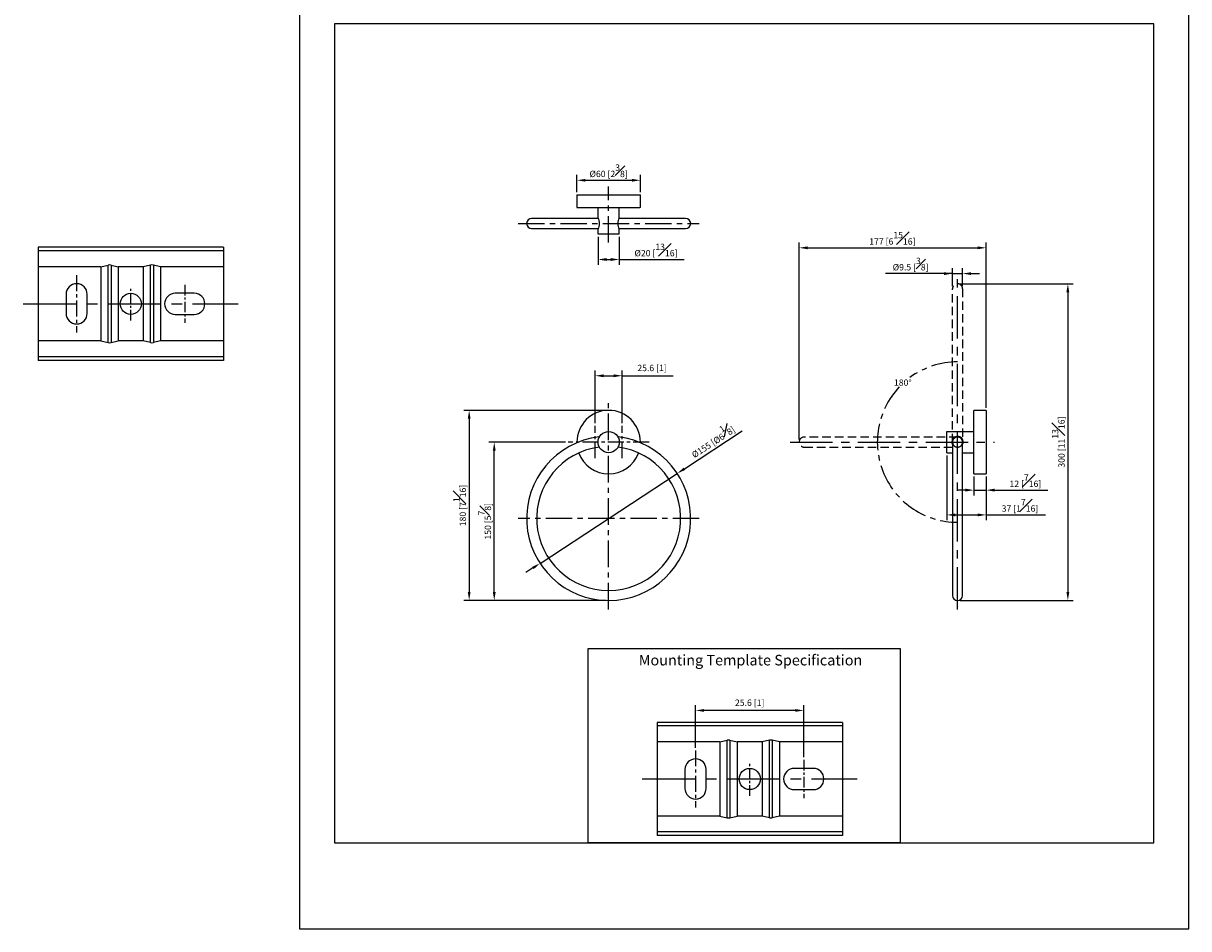
# Model space of a CAD drawing. Units: millimetres. Extents: x -455 to 210, y -2 to 385.
# Drawn here: x -65 to 210, y 0 to 214 of the extents above; entities that cross this region are included whole.
import ezdxf

# ---------------------------------------------------------------- set-up
doc = ezdxf.new("R2010")
doc.units = ezdxf.units.MM
doc.linetypes.add('CENTER', pattern=[2, 1.25, -0.25, 0.25, -0.25])
doc.linetypes.add('HIDDEN', pattern=[0.375, 0.25, -0.125])
for name, color, linetype in [('A1', 7, 'Continuous'), ('A2', 1, 'CENTER'), ('A3', 3, 'HIDDEN'), ('DIM', 6, 'Continuous')]:
    doc.layers.add(name, color=color, linetype=linetype)
doc.layers.add('圖紙邊界', color=255, linetype='Continuous', plot=False)
doc.styles.add('勝泰-1.5', font='simplex.shx', dxfattribs={"height": 1.5, "bigfont": 'chineset.shx'})
doc.dimstyles.new('比例1(精度0.0)', dxfattribs={"dimtxt": 1.5, "dimasz": 2, "dimexe": 1.25, "dimexo": 0.625, "dimgap": 0.5, "dimtad": 1, "dimdec": 1, "dimzin": 0, "dimdsep": 46, "dimtxsty": '勝泰-1.5', "dimcen": 2.5, "dimadec": 0, "dimazin": 0, "dimtfac": 1, "dimtdec": 0, "dimtmove": 0, "dimatfit": 3, "dimfxl": 0, "dimfrac": 1, "dimtzin": 0, "dimarcsym": 0})
doc.dimstyles.new('比例1／4', dxfattribs={"dimtxt": 1.5, "dimasz": 2, "dimexe": 1.25, "dimexo": 0.625, "dimgap": 0.5, "dimtad": 1, "dimdec": 0, "dimlfac": 4, "dimdsep": 46, "dimtxsty": '勝泰-1.5', "dimcen": 2.5, "dimadec": 0, "dimazin": 0, "dimtfac": 1, "dimtdec": 0, "dimtmove": 0, "dimatfit": 3, "dimfxl": 0, "dimfrac": 1, "dimarcsym": 0})
doc.dimstyles.new('比例1／4(精度0.0)', dxfattribs={"dimtxt": 1.5, "dimasz": 2, "dimexe": 1.25, "dimexo": 0.625, "dimgap": 0.5, "dimtad": 1, "dimdec": 1, "dimlfac": 4, "dimzin": 0, "dimdsep": 46, "dimtxsty": '勝泰-1.5', "dimcen": 2.5, "dimadec": 0, "dimazin": 0, "dimtfac": 1, "dimtdec": 0, "dimtmove": 0, "dimatfit": 3, "dimfxl": 0, "dimfrac": 1, "dimtzin": 0, "dimarcsym": 0})

# ---------------------------------------------------------------- blocks, each defined once
blk = doc.blocks.new('*D112')
at = {"layer": 'Defpoints', "color": 0}
for p in [(93.52, 51.55), (93.52, 42.11), (119.07, 39.86)]:
    blk.add_point(p, dxfattribs=at)
at = {"layer": 'DIM', "color": 0, "lineweight": -2}
for p, q in [((93.52, 42.74), (93.52, 52.8)), ((119.07, 40.49), (119.07, 52.8)), ((117.07, 51.55), (95.52, 51.55))]:
    blk.add_line(p, q, dxfattribs=at)
at = {"layer": 'DIM', "color": 0}
for points in [[(95.52, 51.88), (95.52, 51.22), (93.52, 51.55)], [(117.07, 51.22), (117.07, 51.88), (119.07, 51.55)]]:
    blk.add_solid(points, dxfattribs=at)
at = {"layer": 'DIM', "color": 0, "insert": (106.3, 53.19), "char_height": 1.5, "attachment_point": 5, "style": '勝泰-1.5'}
blk.add_mtext('25.6 [1]', dxfattribs=at)
blk = doc.blocks.new('*D130')
at = {"layer": 'Defpoints', "color": 0}
for p in [(162.15, 160.83), (162.15, 122.44), (117.99, 114.94)]:
    blk.add_point(p, dxfattribs=at)
at = {"layer": 'DIM', "color": 0, "lineweight": -2}
for p, q in [((117.99, 115.56), (117.99, 162.08)), ((119.99, 160.83), (160.15, 160.83)), ((162.15, 123.06), (162.15, 162.08))]:
    blk.add_line(p, q, dxfattribs=at)
at = {"layer": 'DIM', "color": 0}
for points in [[(119.99, 161.16), (119.99, 160.49), (117.99, 160.83)], [(160.15, 160.49), (160.15, 161.16), (162.15, 160.83)]]:
    blk.add_solid(points, dxfattribs=at)
at = {"layer": 'DIM', "color": 0, "insert": (140.01, 163.08), "char_height": 1.5, "attachment_point": 5, "style": '勝泰-1.5'}
blk.add_mtext('177 [6{\\H1.000000x;\\S15#16;}]', dxfattribs=at)
blk = doc.blocks.new('*D131')
at = {"layer": 'Defpoints', "color": 0}
for p in [(156.59, 154.74), (154.21, 151.16), (156.59, 151.16)]:
    blk.add_point(p, dxfattribs=at)
at = {"layer": 'DIM', "color": 0, "lineweight": -2}
for p, q in [((154.21, 154.74), (138.42, 154.74)), ((152.21, 154.74), (150.21, 154.74)), ((154.21, 151.78), (154.21, 155.99)), ((154.21, 154.74), (156.59, 154.74)), ((156.59, 151.78), (156.59, 155.99)), ((158.59, 154.74), (160.59, 154.74))]:
    blk.add_line(p, q, dxfattribs=at)
at = {"layer": 'DIM', "color": 0}
for points in [[(152.21, 154.4), (152.21, 155.07), (154.21, 154.74)], [(158.59, 155.07), (158.59, 154.4), (156.59, 154.74)]]:
    blk.add_solid(points, dxfattribs=at)
at = {"layer": 'DIM', "color": 0, "insert": (144.32, 156.99), "char_height": 1.5, "attachment_point": 5, "style": '勝泰-1.5'}
blk.add_mtext('{%%c9.5 [{\\H1.000000x;\\S3#8;}]}', dxfattribs=at)
blk = doc.blocks.new('*D132')
at = {"layer": 'Defpoints', "color": 0}
for p in [(155.39, 152.34), (155.39, 77.54), (181.46, 77.54)]:
    blk.add_point(p, dxfattribs=at)
at = {"layer": 'DIM', "color": 0, "lineweight": -2}
for p, q in [((156.02, 152.34), (182.71, 152.34)), ((181.46, 150.34), (181.46, 79.54)), ((156.02, 77.54), (182.71, 77.54))]:
    blk.add_line(p, q, dxfattribs=at)
at = {"layer": 'DIM', "color": 0}
for points in [[(181.79, 150.34), (181.12, 150.34), (181.46, 152.34)], [(181.12, 79.54), (181.79, 79.54), (181.46, 77.54)]]:
    blk.add_solid(points, dxfattribs=at)
at = {"layer": 'DIM', "color": 0, "insert": (179.21, 114.94), "char_height": 1.5, "attachment_point": 5, "rotation": 90, "style": '勝泰-1.5'}
blk.add_mtext('300 [11{\\H1.000000x;\\S13#16;}]', dxfattribs=at)
blk = doc.blocks.new('*D133')
at = {"layer": 'Defpoints', "color": 0}
for p in [(159.27, 107.44), (162.15, 107.44), (162.15, 103.59)]:
    blk.add_point(p, dxfattribs=at)
at = {"layer": 'DIM', "color": 0, "lineweight": -2}
for p, q in [((159.27, 106.81), (159.27, 102.34)), ((162.15, 106.81), (162.15, 102.34)), ((157.27, 103.59), (155.27, 103.59)), ((159.27, 103.59), (162.15, 103.59)), ((164.15, 103.59), (176.72, 103.59))]:
    blk.add_line(p, q, dxfattribs=at)
at = {"layer": 'DIM', "color": 0}
for points in [[(157.27, 103.26), (157.27, 103.93), (159.27, 103.59)], [(164.15, 103.93), (164.15, 103.26), (162.15, 103.59)]]:
    blk.add_solid(points, dxfattribs=at)
at = {"layer": 'DIM', "color": 0, "insert": (171.43, 105.84), "char_height": 1.5, "attachment_point": 5, "style": '勝泰-1.5'}
blk.add_mtext('12 [{\\H1.000000x;\\S7#16;}]', dxfattribs=at)
blk = doc.blocks.new('*D134')
at = {"layer": 'Defpoints', "color": 0}
for p in [(152.9, 112.44), (162.15, 107.44), (162.15, 97.74)]:
    blk.add_point(p, dxfattribs=at)
at = {"layer": 'DIM', "color": 0, "lineweight": -2}
for p, q in [((152.9, 111.81), (152.9, 96.49)), ((162.15, 106.81), (162.15, 96.49)), ((154.9, 97.74), (160.15, 97.74)), ((162.15, 97.74), (176.15, 97.74))]:
    blk.add_line(p, q, dxfattribs=at)
at = {"layer": 'DIM', "color": 0}
for points in [[(154.9, 98.07), (154.9, 97.4), (152.9, 97.74)], [(160.15, 97.4), (160.15, 98.07), (162.15, 97.74)]]:
    blk.add_solid(points, dxfattribs=at)
at = {"layer": 'DIM', "color": 0, "insert": (170.15, 99.99), "char_height": 1.5, "attachment_point": 5, "style": '勝泰-1.5'}
blk.add_mtext('37 [1{\\H1.000000x;\\S7#16;}]', dxfattribs=at)
blk = doc.blocks.new('*D135')
at = {"layer": 'Defpoints', "color": 0}
for p in [(70.49, 164.07), (75.49, 164.07), (75.49, 158.07)]:
    blk.add_point(p, dxfattribs=at)
at = {"layer": 'DIM', "color": 0, "lineweight": -2}
for p, q in [((70.49, 163.44), (70.49, 156.82)), ((75.49, 163.44), (75.49, 156.82)), ((72.49, 158.07), (73.49, 158.07)), ((75.49, 158.07), (90.85, 158.07))]:
    blk.add_line(p, q, dxfattribs=at)
at = {"layer": 'DIM', "color": 0}
for points in [[(72.49, 158.4), (72.49, 157.73), (70.49, 158.07)], [(73.49, 157.73), (73.49, 158.4), (75.49, 158.07)]]:
    blk.add_solid(points, dxfattribs=at)
at = {"layer": 'DIM', "color": 0, "insert": (84.17, 160.32), "char_height": 1.5, "attachment_point": 5, "style": '勝泰-1.5'}
blk.add_mtext('{%%C20 [{\\H1.000000x;\\S13#16;}]}', dxfattribs=at)
blk = doc.blocks.new('*D136')
at = {"layer": 'Defpoints', "color": 0}
for p in [(80.49, 176.78), (65.49, 173.32), (80.49, 173.32)]:
    blk.add_point(p, dxfattribs=at)
at = {"layer": 'DIM', "color": 0, "lineweight": -2}
for p, q in [((65.49, 173.94), (65.49, 178.03)), ((67.49, 176.78), (78.49, 176.78)), ((80.49, 173.94), (80.49, 178.03))]:
    blk.add_line(p, q, dxfattribs=at)
at = {"layer": 'DIM', "color": 0}
for points in [[(67.49, 177.11), (67.49, 176.45), (65.49, 176.78)], [(78.49, 176.45), (78.49, 177.11), (80.49, 176.78)]]:
    blk.add_solid(points, dxfattribs=at)
at = {"layer": 'DIM', "color": 0, "insert": (72.99, 179.03), "char_height": 1.5, "attachment_point": 5, "style": '勝泰-1.5'}
blk.add_mtext('{%%c60 [2{\\H1.000000x;\\S3#8;}]}', dxfattribs=at)
blk = doc.blocks.new('*D138')
at = {"layer": 'Defpoints', "color": 0}
for p in [(45.97, 114.94), (63.43, 114.94), (72.99, 77.54)]:
    blk.add_point(p, dxfattribs=at)
at = {"layer": 'DIM', "color": 0, "lineweight": -2}
for p, q in [((62.81, 114.94), (44.72, 114.94)), ((45.97, 79.54), (45.97, 112.94)), ((72.37, 77.54), (44.72, 77.54))]:
    blk.add_line(p, q, dxfattribs=at)
at = {"layer": 'DIM', "color": 0}
for points in [[(46.3, 112.94), (45.63, 112.94), (45.97, 114.94)], [(45.63, 79.54), (46.3, 79.54), (45.97, 77.54)]]:
    blk.add_solid(points, dxfattribs=at)
at = {"layer": 'DIM', "color": 0, "insert": (43.72, 96.24), "char_height": 1.5, "attachment_point": 5, "rotation": 90, "style": '勝泰-1.5'}
blk.add_mtext('150 [5{\\H1.000000x;\\S7#8;}]', dxfattribs=at)
blk = doc.blocks.new('*D139')
at = {"layer": 'Defpoints', "color": 0}
for p in [(72.99, 122.44), (40.04, 77.54), (72.99, 77.54)]:
    blk.add_point(p, dxfattribs=at)
at = {"layer": 'DIM', "color": 0, "lineweight": -2}
for p, q in [((72.37, 122.44), (38.79, 122.44)), ((40.04, 120.44), (40.04, 79.54)), ((72.37, 77.54), (38.79, 77.54))]:
    blk.add_line(p, q, dxfattribs=at)
at = {"layer": 'DIM', "color": 0}
for points in [[(40.37, 120.44), (39.71, 120.44), (40.04, 122.44)], [(39.71, 79.54), (40.37, 79.54), (40.04, 77.54)]]:
    blk.add_solid(points, dxfattribs=at)
at = {"layer": 'DIM', "color": 0, "insert": (37.79, 99.96), "char_height": 1.5, "attachment_point": 5, "rotation": 90, "style": '勝泰-1.5'}
blk.add_mtext('180 [7{\\H1.000000x;\\S1#16;}]', dxfattribs=at)
blk = doc.blocks.new('*D140')
at = {"layer": 'Defpoints', "color": 0}
for p in [(76.19, 130.61), (69.79, 118.75), (76.19, 118.75)]:
    blk.add_point(p, dxfattribs=at)
at = {"layer": 'DIM', "color": 0, "lineweight": -2}
for p, q in [((69.79, 119.37), (69.79, 131.86)), ((71.79, 130.61), (74.19, 130.61)), ((76.19, 119.37), (76.19, 131.86)), ((76.19, 130.61), (88.26, 130.61))]:
    blk.add_line(p, q, dxfattribs=at)
at = {"layer": 'DIM', "color": 0}
for points in [[(71.79, 130.94), (71.79, 130.27), (69.79, 130.61)], [(74.19, 130.27), (74.19, 130.94), (76.19, 130.61)]]:
    blk.add_solid(points, dxfattribs=at)
at = {"layer": 'DIM', "color": 0, "insert": (83.23, 132.25), "char_height": 1.5, "attachment_point": 5, "style": '勝泰-1.5'}
blk.add_mtext('25.6 [1]', dxfattribs=at)
blk = doc.blocks.new('*D141')
at = {"layer": 'Defpoints', "color": 0}
for p in [(89.2, 107.53), (56.79, 86.3)]:
    blk.add_point(p, dxfattribs=at)
at = {"layer": 'DIM', "color": 0, "lineweight": -2}
for p, q in [((90.87, 108.62), (104.56, 117.59)), ((56.79, 86.3), (89.2, 107.53)), ((55.11, 85.2), (53.44, 84.1))]:
    blk.add_line(p, q, dxfattribs=at)
at = {"layer": 'DIM', "color": 0}
for points in [[(90.69, 108.9), (91.06, 108.35), (89.2, 107.53)], [(55.29, 84.92), (54.93, 85.48), (56.79, 86.3)]]:
    blk.add_solid(points, dxfattribs=at)
at = {"layer": 'DIM', "color": 0, "insert": (97.32, 115.54), "char_height": 1.5, "attachment_point": 5, "rotation": 33.2254, "style": '勝泰-1.5'}
blk.add_mtext('%%c155 [%%c6{\\H1.000000x;\\S1#8;}]', dxfattribs=at)

msp = doc.modelspace()

# ---------------------------------------------------------------- linework, layer by layer
for p, q in [((65.493, 173.315), (80.493, 173.315)), ((70.493, 167.903), (70.493, 170.315)), ((75.493, 167.903), (75.493, 170.315)), ((70.57, 167.753), (54.805, 167.753)), ((54.805, 165.378), (70.57, 165.378)), ((70.493, 164.065), (70.493, 165.228)), ((91.18, 167.753), (75.415, 167.753)), ((75.415, 165.378), (91.18, 165.378)), ((75.493, 164.065), (75.493, 165.228)), ((75.493, 164.065), (70.493, 164.065)), ((159.273, 121.756), (159.273, 122.438)), ((159.273, 114.938), (159.273, 121.756)), ((162.148, 122.438), (162.148, 114.938)), ((70.743, 116.25), (70.743, 116.028)), ((75.242, 116.028), (75.242, 116.25)), ((152.898, 117.438), (159.273, 117.438)), ((152.898, 112.438), (152.898, 117.438)), ((65.493, 114.938), (65.495, 114.757)), ((70.743, 113.847), (70.743, 113.625)), ((75.242, 113.625), (75.242, 113.847)), ((80.491, 114.757), (80.493, 114.938)), ((154.211, 114.992), (154.211, 78.725)), ((156.586, 78.725), (156.586, 114.992)), ((159.273, 108.13), (159.273, 114.938)), ((162.148, 114.938), (162.148, 107.438)), ((152.898, 112.438), (154.211, 112.438)), ((156.586, 112.438), (159.273, 112.438)), ((159.273, 107.438), (159.273, 108.13))]:
    msp.add_line(p, q)
msp.add_circle((72.993, 114.938), 2.5)
for centre, radius, start, end in [((54.805, 166.565), 1.187, 90, 270), ((68.086, 166.565), 2.754, 330.93933, 29.06067), ((77.9, 166.565), 2.754, 150.93933, 209.06067), ((91.18, 166.565), 1.187, 270, 90), ((72.993, 114.938), 7.5, 0, 180), ((72.993, 96.913), 19.375, 96.66708, 83.33292), ((155.396, 114.94), 1.336, 332.89815, 180.12364), ((155.398, 114.938), 1.312, 0, 205.20877), ((155.398, 114.938), 1.199, 352.14421, 187.85579), ((72.993, 96.913), 17, 97.60367, 82.39633), ((155.398, 114.938), 1.313, 334.79123, 0), ((72.993, 114.938), 7.5, 200.10226, 339.89774), ((155.398, 78.725), 1.187, 180, 0)]:
    msp.add_arc(centre, radius, start, end)
for points in [[(65.493, 173.315), (65.493, 170.44)], [(80.493, 170.44), (80.493, 173.315)], [(162.148, 122.438), (159.273, 122.438)], [(70.865, 116.25), (70.743, 116.25)], [(75.242, 116.25), (75.121, 116.25)], [(70.743, 113.625), (70.865, 113.625)], [(75.121, 113.625), (75.242, 113.625)], [(159.273, 107.438), (162.148, 107.438)]]:
    msp.add_open_spline(points, degree=1)
for points, knots in [([(65.493, 170.44), (65.493, 170.425), (65.495, 170.409), (65.508, 170.379), (65.517, 170.364), (65.542, 170.339), (65.556, 170.33), (65.587, 170.318), (65.603, 170.315), (65.618, 170.315)], [0, 0, 0, 0, 0.25, 0.25, 0.5, 0.5, 0.75, 0.75, 1, 1, 1, 1]), ([(65.618, 170.315), (65.618, 170.315), (65.637, 170.315), (65.729, 170.315), (65.803, 170.315), (66.023, 170.315), (66.17, 170.315), (66.557, 170.315), (66.798, 170.315), (67.388, 170.315), (67.738, 170.315), (68.549, 170.315), (69.012, 170.315), (70.033, 170.315), (70.591, 170.315), (71.764, 170.315), (72.378, 170.315), (73.607, 170.315), (74.222, 170.315), (75.395, 170.315), (75.953, 170.315), (76.974, 170.315), (77.436, 170.315), (78.248, 170.315), (78.598, 170.315), (79.188, 170.315), (79.428, 170.315), (79.816, 170.315), (79.963, 170.315), (80.183, 170.315), (80.256, 170.315), (80.349, 170.315), (80.368, 170.315), (80.368, 170.315)], [0, 0, 0, 0, 0.0625, 0.0625, 0.125, 0.125, 0.1875, 0.1875, 0.25, 0.25, 0.3125, 0.3125, 0.375, 0.375, 0.4375, 0.4375, 0.5, 0.5, 0.5625, 0.5625, 0.625, 0.625, 0.6875, 0.6875, 0.75, 0.75, 0.8125, 0.8125, 0.875, 0.875, 0.9375, 0.9375, 1, 1, 1, 1]), ([(80.493, 170.44), (80.493, 170.425), (80.49, 170.409), (80.478, 170.379), (80.468, 170.364), (80.444, 170.339), (80.429, 170.33), (80.398, 170.318), (80.383, 170.315), (80.368, 170.315)], [0, 0, 0, 0, 0.25, 0.25, 0.5, 0.5, 0.75, 0.75, 1, 1, 1, 1]), ([(154.061, 114.938), (154.069, 114.795), (154.08, 114.586), (154.179, 114.412), (154.211, 114.357)], [0, 0, 0, 0, 0.6862508, 1, 1, 1, 1])]:
    msp.add_open_spline(points, degree=3, knots=knots)
at = {"layer": 'A1'}
for p, q in [((-17.986, 160.95), (-61.786, 160.95)), ((-61.786, 160.95), (-61.786, 160.12)), ((-61.786, 160.12), (-61.786, 156.35)), ((-17.986, 160.12), (-61.786, 160.12)), ((-17.986, 160.95), (-17.986, 160.12)), ((-17.986, 160.12), (-17.986, 156.35)), ((-46.93, 156.35), (-61.786, 156.35)), ((-61.786, 156.35), (-61.786, 138.85)), ((-46.93, 156.35), (-45.215, 156.752)), ((-46.93, 156.35), (-46.93, 138.85)), ((-45.215, 138.448), (-45.215, 156.752)), ((-44.557, 156.752), (-42.842, 156.35)), ((-44.557, 156.752), (-44.557, 138.448)), ((-36.93, 156.35), (-42.842, 156.35)), ((-42.842, 156.35), (-42.842, 138.85)), ((-35.215, 156.752), (-36.93, 156.35)), ((-36.93, 156.35), (-36.93, 138.85)), ((-35.215, 138.448), (-35.215, 156.752)), ((-32.842, 156.35), (-34.557, 156.752)), ((-34.557, 156.752), (-34.557, 138.448)), ((-17.986, 156.35), (-32.842, 156.35)), ((-32.842, 156.35), (-32.842, 138.85)), ((-17.986, 156.35), (-17.986, 138.85)), ((-55.186, 149.85), (-55.186, 145.35)), ((-50.186, 145.35), (-50.186, 149.85)), ((-24.886, 150.1), (-29.386, 150.1)), ((-29.386, 145.1), (-24.886, 145.1)), ((-61.786, 138.85), (-61.786, 135.08)), ((-46.93, 138.85), (-61.786, 138.85)), ((-46.93, 138.85), (-45.215, 138.448)), ((-44.557, 138.448), (-42.842, 138.85)), ((-36.93, 138.85), (-42.842, 138.85)), ((-35.215, 138.448), (-36.93, 138.85)), ((-32.842, 138.85), (-34.557, 138.448)), ((-17.986, 138.85), (-32.842, 138.85)), ((-17.986, 138.85), (-17.986, 135.08)), ((-17.986, 135.08), (-61.786, 135.08)), ((-61.786, 135.08), (-61.786, 134.25)), ((-17.986, 135.08), (-17.986, 134.25)), ((-17.986, 134.25), (-61.786, 134.25)), ((128.22, 48.711), (84.42, 48.711)), ((84.42, 48.711), (84.42, 47.881)), ((84.42, 47.881), (84.42, 44.111)), ((128.22, 47.881), (84.42, 47.881)), ((128.22, 48.711), (128.22, 47.881)), ((128.22, 47.881), (128.22, 44.111)), ((99.276, 44.111), (84.42, 44.111)), ((84.42, 44.111), (84.42, 26.611)), ((99.276, 44.111), (100.992, 44.513)), ((99.276, 44.111), (99.276, 26.611)), ((100.992, 26.209), (100.992, 44.513)), ((101.649, 44.513), (103.365, 44.111)), ((101.649, 44.513), (101.649, 26.209)), ((109.276, 44.111), (103.365, 44.111)), ((103.365, 44.111), (103.365, 26.611)), ((110.992, 44.513), (109.276, 44.111)), ((109.276, 44.111), (109.276, 26.611)), ((110.992, 26.209), (110.992, 44.513)), ((113.365, 44.111), (111.649, 44.513)), ((111.649, 44.513), (111.649, 26.209)), ((128.22, 44.111), (113.365, 44.111)), ((113.365, 44.111), (113.365, 26.611)), ((128.22, 44.111), (128.22, 26.611)), ((91.02, 37.611), (91.02, 33.111)), ((96.02, 33.111), (96.02, 37.611)), ((121.32, 37.861), (116.82, 37.861)), ((116.82, 32.861), (121.32, 32.861)), ((84.42, 26.611), (84.42, 22.84)), ((99.276, 26.611), (84.42, 26.611)), ((99.276, 26.611), (100.992, 26.209)), ((101.649, 26.209), (103.365, 26.611)), ((109.276, 26.611), (103.365, 26.611)), ((110.992, 26.209), (109.276, 26.611)), ((113.365, 26.611), (111.649, 26.209)), ((128.22, 26.611), (113.365, 26.611)), ((128.22, 26.611), (128.22, 22.84)), ((128.22, 22.84), (84.42, 22.84)), ((84.42, 22.84), (84.42, 22.011)), ((128.22, 22.84), (128.22, 22.011)), ((128.22, 22.011), (84.42, 22.011))]:
    msp.add_line(p, q, dxfattribs=at)
msp.add_lwpolyline([(68.145, 20.25), (68.145, 66.147), (141.855, 66.147), (141.855, 20.25)], close=True, dxfattribs=at)
for centre in [(-39.886, 147.6), (106.32, 35.361)]:
    msp.add_circle(centre, 2.5, dxfattribs=at)
for centre, start, end in [((-52.686, 149.85), 0, 180), ((-29.386, 147.6), 90, 270), ((-24.886, 147.6), 270, 90), ((-52.686, 145.35), 180, 0), ((93.52, 37.611), 0, 180), ((116.82, 35.361), 90, 270), ((121.32, 35.361), 270, 90), ((93.52, 33.111), 180, 0)]:
    msp.add_arc(centre, 2.5, start, end, dxfattribs=at)
for centre, start_param, end_param in [((-44.886, 156.116), 1.2356665, 1.9059261), ((-34.886, 156.116), 1.2356665, 1.9059261), ((-44.886, 139.084), 4.3772592, 5.0475188), ((-34.886, 139.084), 4.3772592, 5.0475188), ((101.32, 43.877), 1.2356665, 1.9059261), ((111.32, 43.877), 1.2356665, 1.9059261), ((101.32, 26.845), 4.3772592, 5.0475188), ((111.32, 26.845), 4.3772592, 5.0475188)]:
    msp.add_ellipse(centre, major_axis=(1, 0), ratio=0.6733034, start_param=start_param, end_param=end_param, dxfattribs=at)
at = {"layer": 'A2', "ltscale": 5}
for p, q in [((72.993, 162.065), (72.993, 175.315)), ((51.618, 166.565), (94.368, 166.565)), ((72.993, 75.42), (72.993, 124.5)), ((94.368, 96.913), (51.618, 96.913))]:
    msp.add_line(p, q, dxfattribs=at)
at = {"layer": 'A2', "ltscale": 3}
for p, q in [((-52.686, 154.35), (-52.686, 140.85)), ((69.793, 111.128), (69.793, 118.747)), ((76.193, 111.128), (76.193, 118.747)), ((82.555, 114.938), (63.43, 114.938)), ((93.52, 42.111), (93.52, 28.611))]:
    msp.add_line(p, q, dxfattribs=at)
at = {"layer": 'A2', "ltscale": 8}
for p, q in [((155.398, 75.425), (155.398, 154.449)), ((115.881, 114.938), (164.148, 114.938))]:
    msp.add_line(p, q, dxfattribs=at)
at = {"layer": 'A2', "ltscale": 2}
for p, q in [((-39.886, 143.643), (-39.886, 151.557)), ((-27.136, 152.1), (-27.136, 143.1)), ((106.32, 31.404), (106.32, 39.318)), ((119.07, 39.861), (119.07, 30.861))]:
    msp.add_line(p, q, dxfattribs=at)
at = {"layer": 'A2', "ltscale": 10}
for p, q in [((-65.273, 147.6), (-14.499, 147.6)), ((80.933, 35.361), (131.708, 35.361))]:
    msp.add_line(p, q, dxfattribs=at)
at = {"layer": 'A2', "ltscale": 5}
for start, end in [(90, 126.34055), (136.56162, 270)]:
    msp.add_arc((155.394, 114.938), 18.943, start, end, dxfattribs=at)
at = {"layer": 'A3', "ltscale": 8}
for p, q in [((154.211, 114.884), (154.211, 151.156)), ((156.586, 151.156), (156.586, 114.884)), ((155.452, 116.125), (119.181, 116.125)), ((119.181, 113.75), (155.452, 113.75))]:
    msp.add_line(p, q, dxfattribs=at)
for centre, radius, start, end in [((155.398, 151.156), 1.187, 359.99966, 180.00034), ((119.181, 114.938), 1.187, 90, 270), ((155.398, 114.938), 1.312, 0, 205.20877), ((155.398, 114.938), 1.199, 262.14421, 97.85579), ((155.398, 114.938), 1.199, 172.14421, 7.85579)]:
    msp.add_arc(centre, radius, start, end, dxfattribs=at)
msp.add_open_spline([(154.061, 114.938), (154.069, 114.795), (154.08, 114.586), (154.179, 114.412), (154.211, 114.357)], degree=3, knots=[0, 0, 0, 0, 0.6862508, 1, 1, 1, 1], dxfattribs=at)
at = {"layer": '圖紙邊界', "ltscale": 10}
for points in [[(0, 0), (210, 0), (210, 297), (0, 297)], [(8.232, 213.75), (8.232, 20.25), (201.768, 20.25), (201.768, 213.75)]]:
    msp.add_lwpolyline(points, close=True, dxfattribs=at)

# ---------------------------------------------------------------- texts
at = {"layer": 'DIM', "insert": (140.383, 129.733), "char_height": 1.5, "width": 4.6678, "attachment_point": 1, "style": '勝泰-1.5'}
msp.add_mtext('{180%%d}', dxfattribs=at)
at = {"layer": 'DIM', "insert": (80.102, 64.686), "char_height": 2.5, "attachment_point": 1}
msp.add_mtext('{\\fArial|b0|i0|c0|p34;Mounting Template Specification}', dxfattribs=at)

# ---------------------------------------------------------------- dimensions: what is measured, and where the dimension line sits
at = {"layer": 'DIM'}
dim = msp.add_linear_dim(base=(80.493, 176.78), p1=(65.493, 173.315), p2=(80.493, 173.315), text='{%%c<>[]}', dimstyle='比例1／4', override={"dimlfac": 4, "dimtolj": 0}, dxfattribs=at)
dim.commit()
dim.dimension.update_dxf_attribs({"geometry": '*D136', "text_midpoint": (72.993, 179.03)})
dim = msp.add_linear_dim(base=(162.148, 160.826), p1=(117.993, 114.938), p2=(162.148, 122.438), dimstyle='比例1／4', override={"dimlfac": 4}, dxfattribs=at)
dim.commit()
dim.dimension.update_dxf_attribs({"geometry": '*D130', "text_midpoint": (140.01, 160.826), "dimtype": 160})
dim = msp.add_linear_dim(base=(75.493, 158.065), p1=(70.493, 164.065), p2=(75.493, 164.065), text='{%%C<>[]}', dimstyle='比例1／4', override={"dimlfac": 4, "dimtolj": 0}, dxfattribs=at)
dim.commit()
dim.dimension.update_dxf_attribs({"geometry": '*D135', "text_midpoint": (84.171, 158.065), "dimtype": 160})
dim = msp.add_linear_dim(base=(156.586, 154.737), p1=(154.211, 151.156), p2=(156.586, 151.156), text='{%%c<>[]}', dimstyle='比例1／4(精度0.0)', dxfattribs=at)
dim.commit()
dim.dimension.update_dxf_attribs({"geometry": '*D131', "text_midpoint": (144.318, 154.737), "dimtype": 160})
dim = msp.add_linear_dim(base=(181.458, 77.538), p1=(155.394, 152.343), p2=(155.394, 77.538), angle=90, text='300 [11{\\H1.000000x;\\S13#16;}]', dimstyle='比例1／4', dxfattribs=at)
dim.commit()
dim.dimension.update_dxf_attribs({"geometry": '*D132', "text_midpoint": (181.458, 114.939), "dimtype": 160})
dim = msp.add_linear_dim(base=(76.193, 130.608), p1=(69.793, 118.747), p2=(76.193, 118.747), dimstyle='比例1／4(精度0.0)', dxfattribs=at)
dim.commit()
dim.dimension.update_dxf_attribs({"geometry": '*D140', "text_midpoint": (83.229, 130.608), "dimtype": 160})
for base, p1, p2, angle, picture, middle in [((40.039, 77.538), (72.993, 122.438), (72.993, 77.538), 90, '*D139', (40.039, 99.96)), ((162.148, 97.736), (152.898, 112.438), (162.148, 107.438), 180, '*D134', (170.148, 97.736))]:
    dim = msp.add_linear_dim(base=base, p1=p1, p2=p2, angle=angle, dimstyle='比例1／4', dxfattribs=at)
    dim.commit()
    dim.dimension.update_dxf_attribs({"geometry": picture, "text_midpoint": middle, "dimtype": 160})
dim = msp.add_diameter_dim_2p(p1=(56.785, 86.296), p2=(89.2, 107.529), dimstyle='比例1／4', dxfattribs=at)
dim.commit()
dim.dimension.update_dxf_attribs({"geometry": '*D141', "text_midpoint": (98.552, 113.655), "dimtype": 163})
for base, p1, p2, angle, picture, middle in [((45.967, 114.938), (72.993, 77.538), (63.43, 114.938), 270, '*D138', (43.717, 96.238)), ((162.148036882, 103.592869173), (159.273036882, 107.437579572), (162.148036882, 107.437579572), 180, '*D133', (171.433751168, 105.842869173))]:
    dim = msp.add_linear_dim(base=base, p1=p1, p2=p2, angle=angle, dimstyle='比例1／4', dxfattribs=at)
    dim.commit()
    dim.dimension.update_dxf_attribs({"geometry": picture, "text_midpoint": middle})
dim = msp.add_linear_dim(base=(93.520418131, 51.551360639), p1=(119.070418131, 39.860937108), p2=(93.520418131, 42.110937108), dimstyle='比例1(精度0.0)', override={"dimlfac": 1}, dxfattribs=at)
dim.commit()
dim.dimension.update_dxf_attribs({"geometry": '*D112', "text_midpoint": (106.295418131, 53.191985639)})

doc.saveas('drawing.dxf')
